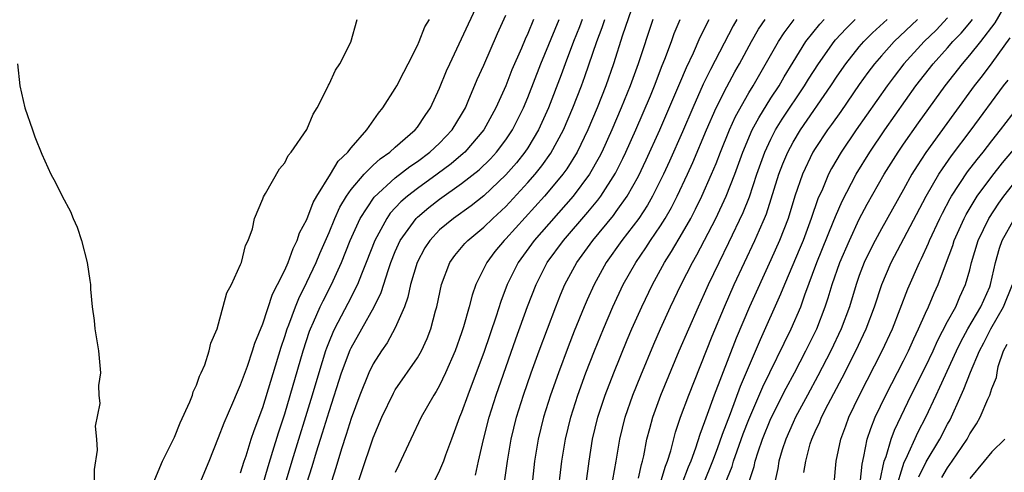
# Model space of a CAD drawing. Units: inches. Extents: x 2616000 to 2619000, y 1500000 to 1503000.
# Drawn here: x 2617165 to 2617254, y 1500144 to 1500185 of the extents above; entities that cross this region are included whole.
import ezdxf

# ---------------------------------------------------------------- set-up
doc = ezdxf.new("R2010")
doc.units = ezdxf.units.IN
doc.header["$MEASUREMENT"] = 0
doc.layers.add('LD26161500_2ft', color=200, linetype='Continuous')

msp = doc.modelspace()

# ---------------------------------------------------------------- linework, layer by layer
at = {"layer": 'LD26161500_2ft'}
for points, elevation in [([(2617185, 1500143.96), (2617185.32, 1500145), (2617185.488, 1500145.488), (2617185.949, 1500147), (2617186.21, 1500147.79), (2617187, 1500149.869), (2617188.67, 1500155.33), (2617189, 1500156.285), (2617189.219, 1500157), (2617189.365, 1500157.366), (2617189.96, 1500159), (2617190.255, 1500159.746), (2617191, 1500161.206), (2617191.845, 1500163), (2617192.178, 1500163.822), (2617193, 1500165.711), (2617193.537, 1500167), (2617193.989, 1500168.011), (2617194.573, 1500169), (2617195, 1500169.614), (2617196.167, 1500171), (2617197, 1500171.826), (2617197.617, 1500172.383), (2617198.518, 1500173), (2617199, 1500173.441), (2617200.806, 1500175), (2617201, 1500175.25), (2617201.69, 1500176.31), (2617202.176, 1500177), (2617203, 1500178.777), (2617203.638, 1500180.362), (2617203.924, 1500181), (2617205, 1500183.247), (2617206.498, 1500186.498)], 7880), ([(2617220.63, 1500186.63), (2617219.576, 1500183.576), (2617218.747, 1500181), (2617218.048, 1500179), (2617217.264, 1500177), (2617216.419, 1500175), (2617215.45, 1500173), (2617214.517, 1500171.483), (2617214.165, 1500171), (2617213, 1500169.575), (2617212.504, 1500169), (2617209, 1500165.137), (2617208.861, 1500165), (2617208.017, 1500163.983), (2617207.273, 1500163), (2617206.28, 1500161), (2617205.945, 1500160.055), (2617205.685, 1500159), (2617205.183, 1500157.183), (2617205, 1500156.625), (2617204.424, 1500155), (2617203.557, 1500153), (2617203, 1500151.852), (2617202.687, 1500151.313), (2617202.479, 1500151), (2617201.352, 1500149), (2617200.39, 1500147), (2617199.32, 1500144.68), (2617199, 1500143.983)], 7868), ([(2617230.308, 1500141), (2617231.485, 1500144.515), (2617231.582, 1500145), (2617231.848, 1500145.849), (2617232.251, 1500147), (2617233, 1500148.87), (2617234.374, 1500151.626), (2617235.128, 1500153), (2617236.172, 1500155), (2617237.145, 1500157), (2617237.921, 1500159), (2617238.192, 1500159.808), (2617238.551, 1500161), (2617239.243, 1500163), (2617240.104, 1500165), (2617241, 1500166.911), (2617241.723, 1500168.277), (2617243.258, 1500171), (2617244.51, 1500173), (2617245, 1500173.713), (2617246.354, 1500175.646), (2617248.767, 1500179), (2617250.332, 1500181), (2617251, 1500181.773), (2617251.988, 1500183), (2617253.296, 1500184.703), (2617254.076, 1500186.076)], 7842), ([(2617187, 1500142.863), (2617187.481, 1500144.519), (2617187.926, 1500145.926), (2617188.416, 1500147.584), (2617189, 1500149.305), (2617190.65, 1500155), (2617191.232, 1500156.768), (2617191.323, 1500157), (2617191.602, 1500157.602), (2617192.205, 1500159), (2617192.462, 1500159.538), (2617193.232, 1500161), (2617194.136, 1500163), (2617194.924, 1500165), (2617195.829, 1500167), (2617197.078, 1500168.922), (2617199, 1500170.674), (2617200.315, 1500171.685), (2617201, 1500172.142), (2617202.138, 1500173), (2617203, 1500173.819), (2617204.138, 1500175), (2617205, 1500176.411), (2617205.338, 1500177), (2617205.601, 1500177.601), (2617206.418, 1500179.582), (2617207, 1500180.868), (2617208.257, 1500183.743), (2617209, 1500185.386)], 7878), ([(2617249, 1500185.146), (2617247.947, 1500184.053), (2617246.858, 1500183), (2617245.017, 1500180.983), (2617244.145, 1500179.855), (2617243.514, 1500179), (2617240.725, 1500175), (2617239.359, 1500173), (2617238.484, 1500171.516), (2617238.22, 1500171), (2617237.656, 1500169.656), (2617237.246, 1500168.754), (2617236.656, 1500167), (2617235.915, 1500165), (2617235.65, 1500164.35), (2617234.231, 1500161), (2617233.88, 1500160.12), (2617232.016, 1500155.984), (2617230.227, 1500151.773), (2617229.308, 1500149.308), (2617228.573, 1500147.427), (2617228.127, 1500146.127), (2617227.711, 1500145), (2617226.894, 1500143)], 7846), ([(2617177.073, 1500143), (2617177.924, 1500145), (2617179, 1500147.175), (2617179.515, 1500148.485), (2617180.397, 1500150.397), (2617180.627, 1500151), (2617180.706, 1500151.294), (2617181, 1500151.892), (2617181.282, 1500152.718), (2617181.429, 1500153), (2617181.747, 1500153.747), (2617182.153, 1500155), (2617182.303, 1500155.697), (2617182.861, 1500157), (2617183, 1500157.445), (2617183.758, 1500160.242), (2617184.165, 1500161), (2617185, 1500162.815), (2617185.069, 1500163), (2617185.452, 1500164.547), (2617185.686, 1500165), (2617186.062, 1500166.061), (2617186.265, 1500167), (2617187, 1500168.768), (2617187.053, 1500168.948), (2617187.263, 1500169.263), (2617188.51, 1500171.49), (2617189, 1500172.014), (2617189.301, 1500172.699), (2617189.583, 1500173), (2617191, 1500175.033), (2617191.565, 1500176.435), (2617191.922, 1500177), (2617192.851, 1500178.851), (2617192.936, 1500179.064), (2617193, 1500179.151), (2617193.571, 1500180.429), (2617193.973, 1500181), (2617194.966, 1500182.966), (2617195.554, 1500185)], 7884), ([(2617181.301, 1500143), (2617182.149, 1500145), (2617183, 1500147.15), (2617183.509, 1500148.491), (2617184.295, 1500150.295), (2617184.702, 1500151.297), (2617185, 1500151.929), (2617185.608, 1500153.607), (2617186.085, 1500155), (2617186.291, 1500155.709), (2617187, 1500157.432), (2617187.879, 1500160.122), (2617188.345, 1500161), (2617189, 1500162.318), (2617189.3, 1500163), (2617189.738, 1500164.262), (2617190.123, 1500165), (2617190.327, 1500165.673), (2617191, 1500166.902), (2617191.572, 1500168.428), (2617191.902, 1500169), (2617193.133, 1500171), (2617193.82, 1500172.181), (2617194.698, 1500173), (2617195, 1500173.394), (2617196.429, 1500175), (2617197.465, 1500176.535), (2617197.88, 1500177), (2617199, 1500178.746), (2617199.141, 1500179), (2617199.757, 1500180.243), (2617200.173, 1500181), (2617201, 1500182.663), (2617201.147, 1500183), (2617201.673, 1500184.328), (2617202.094, 1500185)], 7882), ([(2617211.518, 1500185), (2617211, 1500183.747), (2617210.761, 1500183.239), (2617210.424, 1500182.423), (2617209.558, 1500180.442), (2617209, 1500179.013), (2617208.111, 1500177), (2617207.026, 1500175), (2617205.29, 1500173), (2617205.141, 1500172.859), (2617204.052, 1500171.947), (2617202.789, 1500171), (2617201, 1500169.703), (2617200.088, 1500169), (2617199.504, 1500168.496), (2617198.543, 1500167.457), (2617198.225, 1500167), (2617197.133, 1500165), (2617196.366, 1500163), (2617195.931, 1500161.931), (2617195.583, 1500161), (2617194.709, 1500159.291), (2617193.493, 1500157), (2617193.334, 1500156.665), (2617193, 1500155.854), (2617192.76, 1500155.241), (2617192.68, 1500155), (2617192.061, 1500153), (2617191.472, 1500151), (2617189.62, 1500145), (2617189.026, 1500143)], 7876), ([(2617191, 1500143.024), (2617191.472, 1500144.528), (2617191.865, 1500145.865), (2617192.42, 1500147.58), (2617193, 1500149.52), (2617194.141, 1500153), (2617194.915, 1500155.084), (2617195, 1500155.263), (2617195.959, 1500157), (2617197.077, 1500159), (2617197.715, 1500160.285), (2617198.373, 1500162.373), (2617198.596, 1500163), (2617199, 1500164.001), (2617199.448, 1500165), (2617200.886, 1500167), (2617201, 1500167.111), (2617202.027, 1500167.973), (2617203, 1500168.735), (2617205, 1500170.148), (2617206.593, 1500171.407), (2617207.61, 1500172.391), (2617208.161, 1500173), (2617209, 1500174.105), (2617209.605, 1500175), (2617210.602, 1500177), (2617211, 1500177.95), (2617212.187, 1500181), (2617213.825, 1500185)], 7874), ([(2617215.914, 1500185), (2617215.67, 1500184.329), (2617215.131, 1500183), (2617214.382, 1500181), (2617214.017, 1500179.983), (2617212.872, 1500177), (2617211.969, 1500175), (2617211, 1500173.394), (2617210.738, 1500173), (2617209.967, 1500172.033), (2617209, 1500170.926), (2617207, 1500169.034), (2617205.859, 1500168.142), (2617204.253, 1500167), (2617203, 1500165.95), (2617202.113, 1500165), (2617201.686, 1500164.314), (2617200.969, 1500163), (2617200.384, 1500161), (2617200.141, 1500159.859), (2617199.82, 1500159), (2617199, 1500157.093), (2617198.266, 1500155.734), (2617197.754, 1500155), (2617197, 1500153.811), (2617196.607, 1500153), (2617195.78, 1500151), (2617195, 1500148.875), (2617194.565, 1500147.435), (2617194.135, 1500146.135), (2617193.605, 1500144.395), (2617193, 1500142.499)], 7872), ([(2617195, 1500141.214), (2617196.941, 1500146.941), (2617197, 1500147.111), (2617197.784, 1500149), (2617198.826, 1500151.174), (2617199, 1500151.458), (2617201, 1500154.373), (2617201.363, 1500155), (2617201.877, 1500156.123), (2617202.214, 1500157), (2617202.639, 1500158.639), (2617202.745, 1500159), (2617203.17, 1500161), (2617203.943, 1500163), (2617204.38, 1500163.62), (2617205, 1500164.348), (2617205.287, 1500164.713), (2617205.557, 1500165), (2617207, 1500166.187), (2617207.832, 1500167), (2617209, 1500168.078), (2617211, 1500170.236), (2617211.662, 1500171), (2617212.258, 1500171.742), (2617213.091, 1500172.91), (2617214.219, 1500175), (2617215.07, 1500177), (2617215.84, 1500179), (2617216.151, 1500179.849), (2617217.231, 1500183), (2617217.722, 1500184.277), (2617217.957, 1500185)], 7870), ([(2617222.3, 1500185), (2617220.981, 1500181), (2617220.261, 1500179), (2617219.454, 1500177), (2617218.597, 1500175), (2617217.681, 1500173), (2617217.454, 1500172.546), (2617216.57, 1500171), (2617215.087, 1500169), (2617211.566, 1500165), (2617210.11, 1500163), (2617209.124, 1500161), (2617208.545, 1500159.455), (2617208.129, 1500158.129), (2617207, 1500154.852), (2617205.967, 1500152.033), (2617205.561, 1500151), (2617205, 1500149.431), (2617204.815, 1500149), (2617204.34, 1500147.66), (2617204.08, 1500147), (2617203.544, 1500145.544), (2617203.362, 1500145), (2617203, 1500144.157), (2617202.427, 1500143)], 7866), ([(2617206.261, 1500143.739), (2617206.523, 1500145), (2617206.972, 1500146.972), (2617207.497, 1500149), (2617208.136, 1500151), (2617209.917, 1500156.082), (2617210.978, 1500159.022), (2617211.737, 1500161), (2617212.759, 1500163), (2617214.212, 1500165), (2617216.437, 1500167.563), (2617217.34, 1500168.66), (2617217.59, 1500169), (2617218.92, 1500171.08), (2617219.591, 1500172.409), (2617219.869, 1500173), (2617220.766, 1500175), (2617222.1, 1500178.1), (2617222.471, 1500179), (2617223.169, 1500180.831), (2617223.411, 1500181.411), (2617223.996, 1500183), (2617224.253, 1500183.747), (2617224.779, 1500185)], 7864), ([(2617208.89, 1500143.11), (2617209.14, 1500145), (2617209.48, 1500147), (2617209.974, 1500149), (2617210.6, 1500151), (2617211.291, 1500153), (2617212.012, 1500155), (2617213.518, 1500159), (2617213.941, 1500160.059), (2617214.345, 1500161), (2617215.419, 1500163), (2617216.872, 1500165), (2617218.744, 1500167.256), (2617219, 1500167.605), (2617219.986, 1500169), (2617221, 1500170.806), (2617221.711, 1500172.289), (2617222.93, 1500175), (2617224.394, 1500178.394), (2617224.745, 1500179.255), (2617225.344, 1500180.656), (2617225.983, 1500181.983), (2617226.591, 1500183.409), (2617227.397, 1500185)], 7862), ([(2617229.926, 1500185), (2617229.578, 1500184.422), (2617227.52, 1500180.48), (2617226.863, 1500179.137), (2617225.919, 1500177), (2617225, 1500174.833), (2617223.826, 1500172.174), (2617223.285, 1500171), (2617222.282, 1500169), (2617221.819, 1500168.18), (2617221.038, 1500167), (2617219.519, 1500165), (2617218.094, 1500163), (2617216.986, 1500161), (2617216.365, 1500159.635), (2617216.096, 1500159), (2617215.203, 1500156.797), (2617214.643, 1500155.357), (2617213.761, 1500153), (2617213.055, 1500151), (2617212.427, 1500149), (2617211.937, 1500147), (2617211.609, 1500145), (2617211.164, 1500141)], 7860), ([(2617213.695, 1500141.694), (2617214.071, 1500145), (2617214.393, 1500147), (2617214.881, 1500149), (2617215.519, 1500151), (2617216.251, 1500153), (2617217.029, 1500155), (2617217.838, 1500157), (2617218.695, 1500159), (2617219.634, 1500161), (2617220.757, 1500163), (2617221.673, 1500164.328), (2617222.102, 1500165), (2617223, 1500166.316), (2617223.426, 1500167), (2617224.004, 1500167.996), (2617224.518, 1500169), (2617225.463, 1500171), (2617225.943, 1500172.058), (2617227.174, 1500175), (2617228.041, 1500177), (2617229, 1500178.923), (2617229.734, 1500180.266), (2617230.152, 1500181), (2617231.233, 1500183), (2617231.882, 1500184.118), (2617232.485, 1500185)], 7858), ([(2617216.283, 1500143), (2617216.536, 1500145), (2617216.851, 1500147), (2617217.339, 1500149), (2617217.999, 1500151), (2617218.768, 1500153), (2617219.991, 1500156.009), (2617220.412, 1500157), (2617221.308, 1500159), (2617222.272, 1500161), (2617223.373, 1500163), (2617224.009, 1500163.991), (2617225, 1500165.679), (2617225.738, 1500167), (2617226.173, 1500167.827), (2617226.748, 1500169), (2617227.633, 1500171), (2617228.038, 1500171.962), (2617228.433, 1500173), (2617229.244, 1500175), (2617229.787, 1500176.213), (2617231, 1500178.361), (2617231.39, 1500179), (2617233.679, 1500183), (2617234.2, 1500183.8), (2617235.118, 1500185)], 7856), ([(2617218.686, 1500143.313), (2617218.991, 1500145), (2617219.317, 1500147), (2617219.812, 1500149), (2617220.505, 1500151), (2617221.219, 1500152.781), (2617222.394, 1500155.606), (2617223.004, 1500157), (2617223.917, 1500159), (2617224.878, 1500161), (2617225.901, 1500163), (2617226.304, 1500163.696), (2617228.013, 1500167), (2617228.958, 1500169), (2617229.729, 1500171), (2617230.455, 1500173), (2617231.315, 1500175), (2617231.893, 1500176.107), (2617233, 1500177.868), (2617233.734, 1500179), (2617234.193, 1500179.807), (2617235, 1500181.143), (2617236.169, 1500183), (2617237.422, 1500184.578), (2617237.815, 1500185)], 7854), ([(2617221, 1500143.479), (2617221.279, 1500144.721), (2617221.377, 1500145), (2617221.495, 1500145.496), (2617221.78, 1500147), (2617222.025, 1500147.975), (2617222.313, 1500149), (2617223.043, 1500151), (2617224.698, 1500155), (2617225.56, 1500157), (2617226.444, 1500159), (2617227, 1500160.196), (2617227.356, 1500161), (2617228.304, 1500163), (2617229.194, 1500164.806), (2617230.483, 1500167.517), (2617231.049, 1500168.951), (2617231.733, 1500171), (2617232.452, 1500173), (2617233, 1500174.164), (2617233.43, 1500175), (2617234.026, 1500175.974), (2617236.055, 1500179), (2617236.407, 1500179.593), (2617237.302, 1500181), (2617238.723, 1500183), (2617238.847, 1500183.153), (2617239.799, 1500184.201), (2617240.626, 1500185)], 7852), ([(2617222.972, 1500142.972), (2617223.451, 1500144.549), (2617223.64, 1500145), (2617223.934, 1500145.934), (2617224.366, 1500147.633), (2617224.821, 1500149), (2617225.556, 1500151), (2617227.682, 1500156.318), (2617228.799, 1500159), (2617229.685, 1500161), (2617231.556, 1500165), (2617231.957, 1500165.957), (2617232.421, 1500167), (2617232.588, 1500167.412), (2617233.73, 1500171), (2617234.079, 1500171.921), (2617234.522, 1500173), (2617235, 1500173.895), (2617235.665, 1500175), (2617238.431, 1500179), (2617239, 1500179.87), (2617239.782, 1500181), (2617241, 1500182.536), (2617241.397, 1500183), (2617242.196, 1500183.804), (2617243.518, 1500185)], 7850), ([(2617246.279, 1500185), (2617244.144, 1500183), (2617243, 1500181.726), (2617242.375, 1500181), (2617241.788, 1500180.212), (2617241, 1500179.107), (2617239.323, 1500176.677), (2617238.496, 1500175.504), (2617238.116, 1500175), (2617237, 1500173.329), (2617236.8, 1500173), (2617235.861, 1500171), (2617235.165, 1500169), (2617234.556, 1500167), (2617233.788, 1500165), (2617233, 1500163.245), (2617231.056, 1500159), (2617229.86, 1500156.14), (2617227.87, 1500151), (2617227.105, 1500148.895), (2617227, 1500148.566), (2617226.565, 1500147.435), (2617226.182, 1500146.182), (2617225.747, 1500145), (2617225.522, 1500144.478), (2617224.946, 1500142.946)], 7848), ([(2617227.731, 1500140.269), (2617229.48, 1500144.52), (2617229.615, 1500145), (2617229.933, 1500145.933), (2617230.5, 1500147.5), (2617231, 1500148.785), (2617232.263, 1500151.737), (2617234.831, 1500157), (2617235.695, 1500159), (2617236.071, 1500160.071), (2617237.164, 1500163), (2617238.642, 1500166.642), (2617238.836, 1500167.164), (2617239.443, 1500168.557), (2617240.723, 1500171), (2617241.955, 1500173), (2617243.317, 1500175), (2617246.132, 1500179), (2617247.69, 1500181), (2617249, 1500182.452), (2617249.476, 1500183), (2617250.225, 1500183.775), (2617251, 1500184.691), (2617251.245, 1500185)], 7844), ([(2617254.641, 1500183.359), (2617253, 1500181.083), (2617252.108, 1500179.892), (2617251.41, 1500179), (2617249.552, 1500176.448), (2617247.038, 1500172.962), (2617246.235, 1500171.765), (2617245.767, 1500171), (2617245, 1500169.607), (2617243, 1500166.059), (2617242.426, 1500165), (2617241.951, 1500164.049), (2617241.455, 1500163), (2617241, 1500161.819), (2617240.71, 1500161), (2617240.101, 1500159), (2617239.353, 1500157), (2617238.413, 1500155), (2617237.26, 1500152.74), (2617236.298, 1500151), (2617235.218, 1500149), (2617235, 1500148.525), (2617234.347, 1500147), (2617234.027, 1500146.027), (2617233.727, 1500145), (2617233.638, 1500144.361), (2617233.314, 1500143)], 7840), ([(2617164.785, 1500181), (2617165, 1500179), (2617165.477, 1500177), (2617166.147, 1500175), (2617166.378, 1500174.378), (2617167, 1500172.818), (2617167.806, 1500171), (2617168.241, 1500170.241), (2617168.833, 1500169), (2617169.606, 1500167.606), (2617169.845, 1500167), (2617170.196, 1500166.196), (2617170.584, 1500165), (2617171.094, 1500163), (2617171.358, 1500161.358), (2617171.392, 1500161), (2617171.402, 1500160.598), (2617171.57, 1500159), (2617171.751, 1500157.751), (2617171.804, 1500157), (2617172.119, 1500155), (2617172.315, 1500153), (2617172.139, 1500151.861), (2617172.173, 1500151), (2617172.241, 1500150.241), (2617171.833, 1500148.167), (2617171.948, 1500147), (2617172.009, 1500146.009), (2617171.742, 1500144.258), (2617171.752, 1500141.752)], 7886), ([(2617235.994, 1500143.994), (2617236.151, 1500145), (2617236.568, 1500146.568), (2617236.703, 1500147), (2617237, 1500147.683), (2617237.424, 1500148.576), (2617237.584, 1500149), (2617238.185, 1500150.185), (2617239.445, 1500152.555), (2617240.679, 1500155), (2617241.623, 1500157), (2617242.371, 1500159), (2617243.026, 1500161), (2617243.884, 1500163), (2617247.063, 1500169), (2617248.212, 1500171), (2617248.518, 1500171.482), (2617249.35, 1500172.65), (2617251.134, 1500175), (2617254.069, 1500179), (2617254.474, 1500179.526)], 7838), ([(2617238.722, 1500143), (2617238.902, 1500145), (2617239.317, 1500147), (2617239.782, 1500148.218), (2617240.061, 1500149), (2617241.014, 1500151), (2617243.073, 1500155), (2617244.003, 1500157), (2617245.395, 1500160.605), (2617246.443, 1500163), (2617246.635, 1500163.365), (2617247.262, 1500164.738), (2617247.358, 1500165), (2617248.297, 1500167), (2617248.528, 1500167.472), (2617249.217, 1500168.783), (2617249.345, 1500169), (2617250.796, 1500171.204), (2617251.663, 1500172.337), (2617252.206, 1500173), (2617253, 1500174.018), (2617253.79, 1500175), (2617255.317, 1500177)], 7836), ([(2617241.071, 1500143), (2617241.252, 1500144.748), (2617241.423, 1500145.423), (2617241.724, 1500147), (2617242.031, 1500147.969), (2617242.445, 1500149), (2617243.396, 1500151), (2617245, 1500154.09), (2617245.454, 1500155), (2617245.926, 1500156.074), (2617246.373, 1500157), (2617247, 1500158.416), (2617247.274, 1500159), (2617247.788, 1500160.212), (2617248.149, 1500161), (2617248.795, 1500162.795), (2617249.457, 1500164.543), (2617249.595, 1500165), (2617250.494, 1500167), (2617250.665, 1500167.335), (2617251.672, 1500169), (2617253, 1500170.801), (2617253.973, 1500172.027), (2617256.491, 1500175)], 7834), ([(2617242.861, 1500143.138), (2617243.265, 1500145), (2617243.425, 1500145.425), (2617243.875, 1500147), (2617244.174, 1500147.826), (2617245.708, 1500151), (2617247, 1500153.561), (2617247.684, 1500155), (2617248.086, 1500155.915), (2617249, 1500157.662), (2617249.732, 1500159), (2617250.113, 1500159.887), (2617250.628, 1500161), (2617251, 1500162.342), (2617251.164, 1500163), (2617251.768, 1500165), (2617252.729, 1500167), (2617253.623, 1500168.377), (2617254.08, 1500169), (2617255.668, 1500171)], 7832), ([(2617244.259, 1500142.259), (2617245.065, 1500144.935), (2617245.2, 1500145.2), (2617246.334, 1500147.666), (2617247.033, 1500149), (2617247.957, 1500151), (2617248.302, 1500151.698), (2617249.791, 1500155), (2617250.184, 1500155.816), (2617250.836, 1500157), (2617252.011, 1500159), (2617252.806, 1500160.806), (2617252.888, 1500161), (2617253.337, 1500163), (2617253.697, 1500164.303), (2617253.945, 1500165), (2617255.044, 1500167)], 7830), ([(2617246.393, 1500143.607), (2617247.052, 1500144.948), (2617248.299, 1500147), (2617249, 1500148.354), (2617249.232, 1500148.768), (2617250.224, 1500151), (2617250.474, 1500151.526), (2617251.067, 1500153.067), (2617251.878, 1500155), (2617252.271, 1500155.729), (2617252.908, 1500157), (2617254.045, 1500159), (2617254.858, 1500161)], 7828), ([(2617248.469, 1500143.531), (2617249, 1500144.417), (2617249.413, 1500145), (2617250.757, 1500147), (2617251, 1500147.475), (2617251.599, 1500148.401), (2617251.93, 1500149), (2617252.623, 1500150.623), (2617252.804, 1500151), (2617253, 1500151.588), (2617253.421, 1500152.579), (2617253.468, 1500153), (2617253.586, 1500153.586), (2617254.06, 1500155), (2617254.392, 1500155.608)], 7826), ([(2617254.173, 1500147), (2617253, 1500145.87), (2617252.316, 1500145), (2617251, 1500143.444)], 7824)]:
    msp.add_lwpolyline(points, dxfattribs=dict(at, elevation=elevation))

doc.saveas('drawing.dxf')
